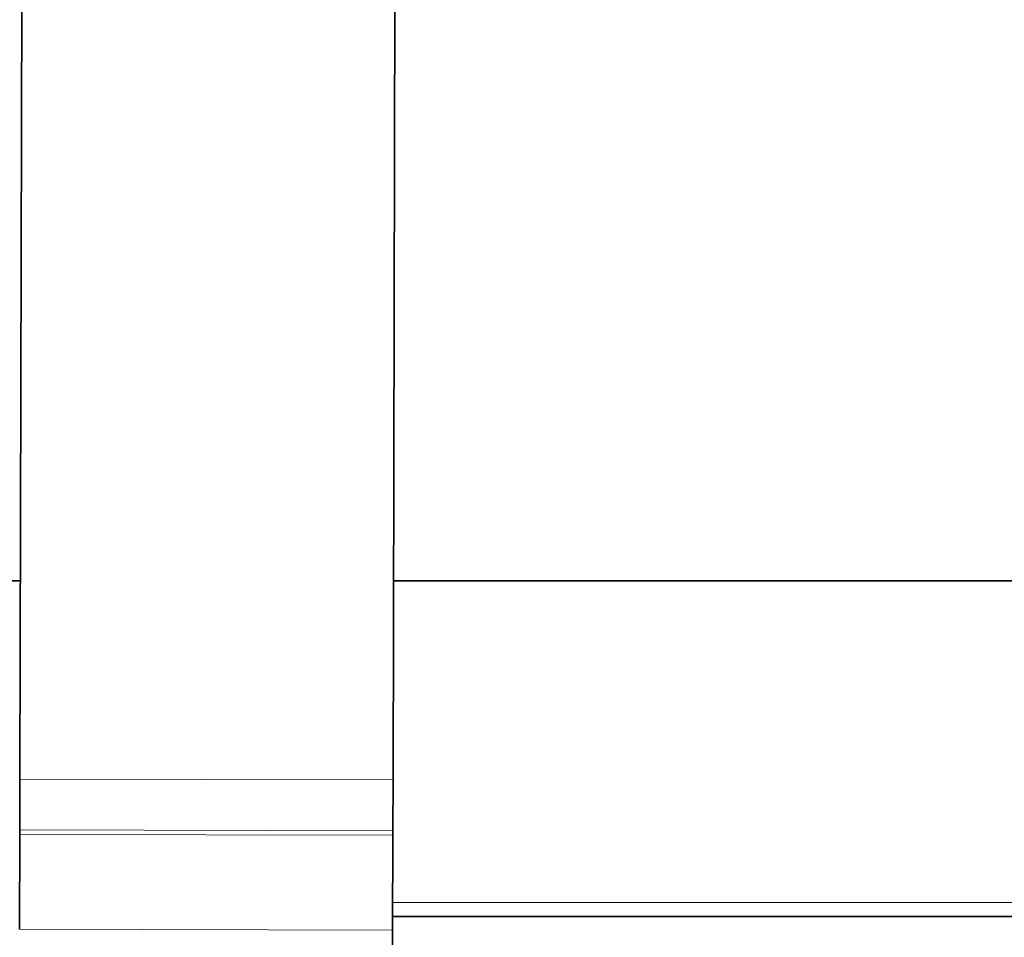
# Model space of a CAD drawing. Extents: x 0 to 420, y 0 to 297.
# Drawn here: x 210 to 223, y 152 to 165 of the extents above; entities that cross this region are included whole.
import ezdxf

# ---------------------------------------------------------------- set-up
doc = ezdxf.new("R2010")
doc.units = 0

msp = doc.modelspace()

# ---------------------------------------------------------------- linework, layer by layer
at = {"color": 7, "lineweight": 35}
for p, q in [((210.240738, 165.773331), (210.212402, 154.51503)), ((215.240753, 165.773331), (215.212402, 154.502441)), ((136.204422, 157.171219), (210.219086, 157.171219)), ((215.219116, 157.171219), (244.320892, 157.171219)), ((210.210693, 153.835297), (210.212402, 154.51503)), ((215.210693, 153.822723), (215.212402, 154.502441)), ((210.207352, 152.504166), (210.210541, 153.772995)), ((210.210693, 153.835297), (210.210541, 153.772995)), ((215.207336, 152.491577), (215.210526, 153.760406)), ((215.210693, 153.822723), (215.210526, 153.760406)), ((215.207794, 152.671219), (244.320892, 152.671219)), ((215.207336, 152.491577), (215.194916, 147.557739))]:
    msp.add_line(p, q, dxfattribs=at)
at = {"color": 7, "lineweight": 13}
for p, q in [((210.212402, 154.51503), (215.212402, 154.502441)), ((210.210541, 153.772995), (215.210526, 153.760406)), ((210.210693, 153.835297), (215.210693, 153.822723)), ((215.208252, 152.858719), (244.320892, 152.858719)), ((210.207352, 152.504166), (215.207336, 152.491577))]:
    msp.add_line(p, q, dxfattribs=at)

doc.saveas('drawing.dxf')
